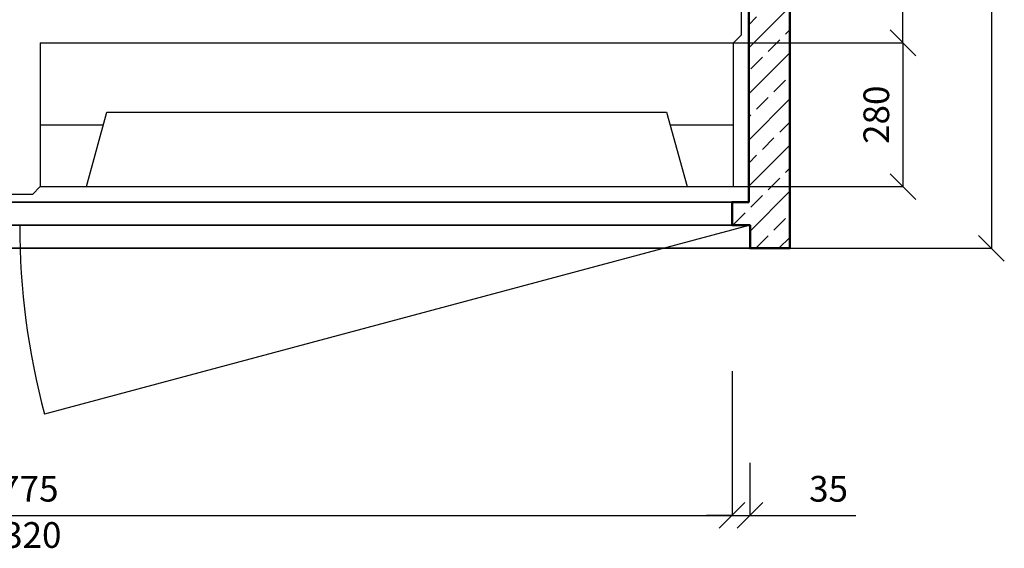
# Model space of a CAD drawing. Units: millimetres. Extents: x -54323 to -47938, y 8840 to 17565.
# Drawn here: x -52395 to -50477, y 8840 to 9869 of the extents above; entities that cross this region are included whole.
import ezdxf

# ---------------------------------------------------------------- set-up
doc = ezdxf.new("R2010")
doc.units = ezdxf.units.MM
doc.layers.add('Dispozícia', color=7, linetype='Continuous', lineweight=13)
doc.layers.add('Zemné práce', color=7, linetype='Continuous', lineweight=35)
doc.styles.get("Standard").update_dxf_attribs({"font": 'times.ttf', "height": 50})
doc.dimstyles.new('ISO-25', dxfattribs={"dimtxt": 50, "dimasz": 50, "dimexe": 1.25, "dimexo": 0.625, "dimgap": 20, "dimtad": 1, "dimtxsty": 'Standard', "dimblk": 'OBLIQUE', "dimcen": 2.5, "dimadec": 0, "dimazin": 0, "dimtfac": 1, "dimtmove": 0, "dimatfit": 3, "dimldrblk": 'OBLIQUE', "dimfxl": 1, "dimarcsym": 0})

# ---------------------------------------------------------------- blocks, each defined once
blk = doc.blocks.new('_Oblique')
at = {"color": 0, "linetype": 'ByBlock', "lineweight": -2}
blk.add_line((-0.5, -0.5), (0.5, 0.5), dxfattribs=at)
blk = doc.blocks.new('*D9')
at = {"layer": 'Defpoints', "color": 0, "lineweight": 0, "transparency": 16777216}
for p in [(-50895.1, 10923.7), (-50895.1, 9423.7), (-50502.3, 9423.7)]:
    blk.add_point(p, dxfattribs=at)
at = {"layer": 'Dispozícia', "color": 0, "lineweight": -2, "transparency": 16777216}
for p, q in [((-50894.4, 10923.7), (-50501, 10923.7)), ((-50502.3, 10923.7), (-50502.3, 9423.7)), ((-50894.4, 9423.7), (-50501, 9423.7))]:
    blk.add_line(p, q, dxfattribs=at)
at = {"layer": 'Dispozícia', "color": 0, "lineweight": -2, "transparency": 16777216, "xscale": 50, "yscale": 50, "zscale": 50}
for p, rotation in [((-50502.3, 10923.7), 90), ((-50502.3, 9423.7), 270)]:
    blk.add_blockref('_Oblique', p, dxfattribs=dict(at, rotation=rotation))
at = {"layer": 'Dispozícia', "color": 0, "transparency": 16777216, "insert": (-50547.7, 10173.7), "char_height": 50, "attachment_point": 5, "rotation": 90}
blk.add_mtext('1500', dxfattribs=at)
blk = doc.blocks.new('*D12')
at = {"layer": 'Defpoints', "color": 0, "lineweight": 0, "transparency": 16777216}
for p in [(-51257, 9823.7), (-51257, 9543.7), (-50674.6, 9543.7)]:
    blk.add_point(p, dxfattribs=at)
at = {"layer": 'Dispozícia', "color": 0, "lineweight": -2, "transparency": 16777216}
for p, q in [((-51256.4, 9823.7), (-50673.4, 9823.7)), ((-50674.6, 9823.7), (-50674.6, 9543.7)), ((-51256.4, 9543.7), (-50673.4, 9543.7))]:
    blk.add_line(p, q, dxfattribs=at)
at = {"layer": 'Dispozícia', "color": 0, "lineweight": -2, "transparency": 16777216, "xscale": 50, "yscale": 50, "zscale": 50}
for p, rotation in [((-50674.6, 9823.7), 90), ((-50674.6, 9543.7), 270)]:
    blk.add_blockref('_Oblique', p, dxfattribs=dict(at, rotation=rotation))
at = {"layer": 'Dispozícia', "color": 0, "transparency": 16777216, "insert": (-50720.1, 9683.7), "char_height": 50, "attachment_point": 5, "rotation": 90}
blk.add_mtext('280', dxfattribs=at)
blk = doc.blocks.new('*D5')
at = {"layer": 'Defpoints', "color": 0, "lineweight": 0, "transparency": 16777216}
for p in [(-50798.2, 9913.7), (-50674.6, 9913.7), (-50798.2, 9823.7)]:
    blk.add_point(p, dxfattribs=at)
at = {"layer": 'Dispozícia', "color": 0, "lineweight": -2, "transparency": 16777216}
for p, q in [((-50674.6, 9913.7), (-50674.6, 10072)), ((-50797.6, 9913.7), (-50673.4, 9913.7)), ((-50674.6, 9823.7), (-50674.6, 9913.7)), ((-50797.6, 9823.7), (-50673.4, 9823.7))]:
    blk.add_line(p, q, dxfattribs=at)
at = {"layer": 'Dispozícia', "color": 0, "lineweight": -2, "transparency": 16777216, "xscale": 50, "yscale": 50, "zscale": 50}
for p, rotation in [((-50674.6, 9913.7), 90), ((-50674.6, 9823.7), 270)]:
    blk.add_blockref('_Oblique', p, dxfattribs=dict(at, rotation=rotation))
at = {"layer": 'Dispozícia', "color": 0, "transparency": 16777216, "insert": (-50720.1, 10017.9), "char_height": 50, "attachment_point": 5, "rotation": 90}
blk.add_mtext('90', dxfattribs=at)
blk = doc.blocks.new('*D6')
at = {"layer": 'Defpoints', "color": 0, "lineweight": 0, "transparency": 16777216}
for p in [(-53782.6, 9185), (-51007.6, 9185), (-51007.6, 8903.7)]:
    blk.add_point(p, dxfattribs=at)
at = {"layer": 'Dispozícia', "color": 0, "lineweight": -2, "transparency": 16777216}
for p, q in [((-53782.6, 9184.4), (-53782.6, 8902.4)), ((-51007.6, 9184.4), (-51007.6, 8902.4)), ((-53782.6, 8903.7), (-51007.6, 8903.7))]:
    blk.add_line(p, q, dxfattribs=at)
at = {"layer": 'Dispozícia', "color": 0, "lineweight": -2, "transparency": 16777216, "xscale": 50, "yscale": 50, "zscale": 50, "rotation": 180}
blk.add_blockref('_Oblique', (-53782.6, 8903.7), dxfattribs=at)
at = {"layer": 'Dispozícia', "color": 0, "lineweight": -2, "transparency": 16777216, "xscale": 50, "yscale": 50, "zscale": 50}
blk.add_blockref('_Oblique', (-51007.6, 8903.7), dxfattribs=at)
at = {"layer": 'Dispozícia', "color": 0, "transparency": 16777216, "insert": (-52395.1, 8949.2), "char_height": 50, "attachment_point": 5}
blk.add_mtext('2775', dxfattribs=at)
blk = doc.blocks.new('*D8')
at = {"layer": 'Defpoints', "color": 0, "lineweight": 0, "transparency": 16777216}
for p in [(-51007.6, 9007), (-50972.6, 9007), (-50972.6, 8903.7)]:
    blk.add_point(p, dxfattribs=at)
at = {"layer": 'Dispozícia', "color": 0, "lineweight": -2, "transparency": 16777216}
for p, q in [((-51007.6, 9006.4), (-51007.6, 8902.4)), ((-50972.6, 9006.4), (-50972.6, 8902.4)), ((-51007.6, 8903.7), (-51057.6, 8903.7)), ((-51007.6, 8903.7), (-50972.6, 8903.7)), ((-50972.6, 8903.7), (-50766.6, 8903.7))]:
    blk.add_line(p, q, dxfattribs=at)
at = {"layer": 'Dispozícia', "color": 0, "lineweight": -2, "transparency": 16777216, "xscale": 50, "yscale": 50, "zscale": 50}
blk.add_blockref('_Oblique', (-51007.6, 8903.7), dxfattribs=at)
at = {"layer": 'Dispozícia', "color": 0, "lineweight": -2, "transparency": 16777216, "xscale": 50, "yscale": 50, "zscale": 50, "rotation": 180}
blk.add_blockref('_Oblique', (-50972.6, 8903.7), dxfattribs=at)
at = {"layer": 'Dispozícia', "color": 0, "transparency": 16777216, "insert": (-50819.6, 8949.1), "char_height": 50, "attachment_point": 5}
blk.add_mtext('35', dxfattribs=at)

msp = doc.modelspace()

# ---------------------------------------------------------------- hatches: boundary and pattern name
h = msp.add_hatch()
h.set_pattern_fill('ANSI33', color=256, scale=10)
h.set_pattern_definition([(45, (-18215.435, -2148.056), (-44.90128, 44.90128), []), (45, (-18170.534, -2148.056), (-44.90128, 44.90128), [31.75, -15.875])])
h.paths.add_polyline_path([(-53895.051, 9423.714), (-53817.551, 9423.714), (-53817.551, 9468.714), (-53782.551, 9468.714), (-53782.551, 9513.714), (-53815.051, 9513.714), (-53815.676, 10843.714), (-50975.051, 10844.964), (-50975.051, 9513.714), (-51007.551, 9513.714), (-51007.551, 9468.714), (-50972.551, 9468.714), (-50972.551, 9423.714), (-50895.051, 9423.714), (-50895.051, 10924.339), (-53895.676, 10923.714)])

# ---------------------------------------------------------------- linework, layer by layer
for p, q in [((-52355.051, 9823.714), (-52355.051, 9543.714)), ((-52355.051, 9823.714), (-51005.051, 9823.714)), ((-52225.051, 9688.714), (-51135.051, 9688.714)), ((-52231.948, 9663.714), (-52355.051, 9663.714)), ((-51005.051, 9663.714), (-51128.155, 9663.714)), ((-50972.551, 9468.714), (-52346.581, 9100.544))]:
    msp.add_line(p, q)
at = {"color": 5}
msp.add_line((-53815.051, 9513.714), (-50975.051, 9513.714), dxfattribs=at)
at = {"lineweight": 50}
msp.add_lwpolyline([(-53895.051, 9423.714), (-53817.551, 9423.714), (-53817.551, 9468.714), (-53782.551, 9468.714), (-53782.551, 9513.714), (-53815.051, 9513.714), (-53815.676, 10843.714), (-50975.051, 10844.964), (-50975.051, 9513.714), (-51007.551, 9513.714), (-51007.551, 9468.714), (-50972.551, 9468.714), (-50972.551, 9423.714), (-50895.051, 9423.714), (-50895.051, 10924.339), (-53895.676, 10923.714)], close=True, dxfattribs=at)
for points in [[(-51005.051, 9913.714), (-50990.051, 9898.714), (-50990.051, 9838.714), (-51005.051, 9823.714)], [(-51005.051, 9543.714), (-51005.051, 9823.714)], [(-52265.051, 9543.714), (-52225.051, 9688.714), (-51135.051, 9688.714), (-51095.051, 9543.714)], [(-52355.051, 9543.714), (-52370.051, 9528.714), (-52430.051, 9528.714), (-52445.051, 9543.714)], [(-52355.051, 9543.714), (-51005.051, 9543.714)]]:
    msp.add_lwpolyline(points)
msp.add_arc((-50972.551, 9468.714), 1422.5, 180, 195)
at = {"layer": 'Zemné práce'}
for p, q in [((-51007.551, 9468.714), (-51007.551, 9513.714)), ((-53817.551, 9468.714), (-50972.551, 9468.714)), ((-50972.551, 9423.714), (-50972.551, 9468.714))]:
    msp.add_line(p, q, dxfattribs=at)
for points in [[(-53895.051, 9423.714), (-50895.051, 9423.714), (-50895.051, 10923.714), (-53895.051, 10923.714)], [(-50975.051, 10844.964), (-53815.051, 10844.964), (-53815.051, 9513.714), (-50975.051, 9513.714)]]:
    msp.add_lwpolyline(points, close=True, dxfattribs=at)

# ---------------------------------------------------------------- texts
at = {"layer": 'Dispozícia', "insert": (-52465.133, 8890.624), "char_height": 50, "attachment_point": 1}
msp.add_mtext_dynamic_manual_height_columns('1320', width=206.66184, gutter_width=250, heights=[0], dxfattribs=at)

# ---------------------------------------------------------------- dimensions: what is measured, and where the dimension line sits
at = {"layer": 'Dispozícia'}
for base, p1, p2, picture, middle in [((-50502.272, 9423.714), (-50895.051, 10923.714), (-50895.051, 9423.714), '*D9', (-50547.705, 10173.714)), ((-50674.621, 9913.714), (-50798.193, 9823.714), (-50798.193, 9913.714), '*D5', (-50720.126, 10017.853)), ((-50674.621, 9543.714), (-51256.995, 9823.714), (-51256.995, 9543.714), '*D12', (-50720.054, 9683.714))]:
    dim = msp.add_linear_dim(base=base, p1=p1, p2=p2, angle=90, dimstyle='ISO-25', dxfattribs=at)
    dim.commit()
    dim.dimension.update_dxf_attribs({"geometry": picture, "text_midpoint": middle})
for base, p1, p2, picture, middle in [((-51007.551, 8903.694), (-53782.551, 9185.039), (-51007.551, 9185.039), '*D6', (-52395.051, 8949.199)), ((-50972.551, 8903.694), (-51007.551, 9007.022), (-50972.551, 9007.022), '*D8', (-50819.567, 8949.127))]:
    dim = msp.add_linear_dim(base=base, p1=p1, p2=p2, dimstyle='ISO-25', dxfattribs=at)
    dim.commit()
    dim.dimension.update_dxf_attribs({"geometry": picture, "text_midpoint": middle})

doc.saveas('drawing.dxf')
